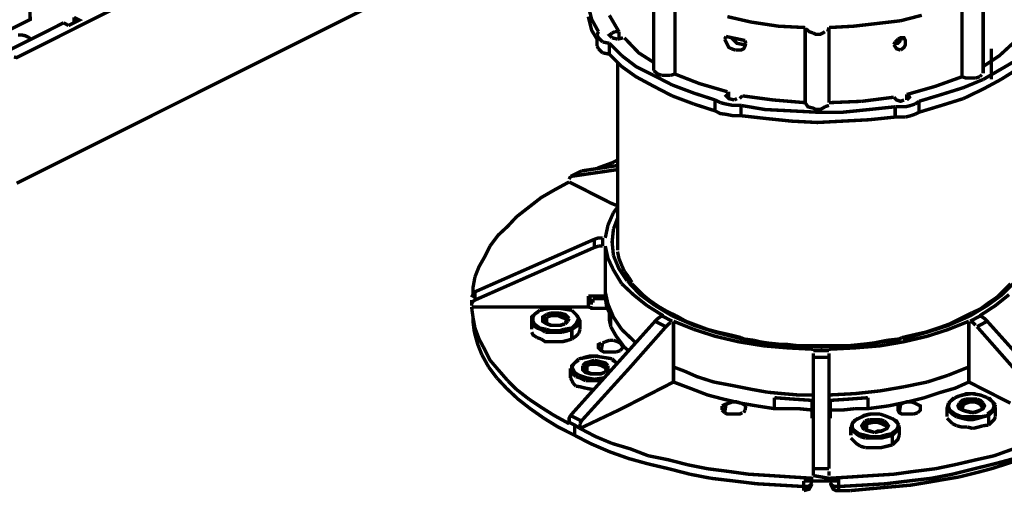
# Model space of a CAD drawing. Units: millimetres. Extents: x 6 to 210, y 3 to 273.
# Drawn here: x 171 to 196, y 117 to 129 of the extents above; entities that cross this region are included whole.
import ezdxf

# ---------------------------------------------------------------- set-up
doc = ezdxf.new("R2010")
doc.units = ezdxf.units.MM
doc.layers.add('P', color=7, linetype='Continuous')

msp = doc.modelspace()

# ---------------------------------------------------------------- linework, layer by layer
at = {"layer": 'P', "const_width": 0.088}
for points in [[(180.622, 133.421), (170.762, 128.482), (170.692, 128.499)], [(170.762, 125.236), (180.605, 130.157)], [(187.237, 130.087), (187.237, 128.147)], [(185.808, 129.152), (185.632, 129.469), (185.543, 129.822)], [(187.784, 129.999), (187.784, 128.058)], [(195.21, 127.988), (195.21, 129.928)], [(195.756, 128.076), (195.756, 130.034)], [(171.097, 129.805), (171.115, 129.469), (169.792, 128.799)], [(186.09, 129.575), (186.337, 129.152)], [(194.169, 129.575), (193.622, 129.434)], [(171.979, 129.381), (168.716, 127.741)], [(171.979, 129.381), (172.103, 129.311)], [(172.103, 129.311), (172.385, 129.452), (172.244, 129.522)], [(172.244, 129.381), (172.244, 129.522)], [(185.543, 129.54), (185.632, 129.187), (185.773, 128.958)], [(189.759, 129.399), (189.142, 129.54)], [(191.153, 129.258), (190.465, 129.293), (189.759, 129.399)], [(193.622, 129.434), (193.022, 129.364), (192.405, 129.293)], [(170.797, 129.064), (170.903, 129.064), (170.991, 129.046), (171.062, 129.011), (171.133, 128.958)], [(185.773, 129.064), (185.808, 129.152)], [(185.808, 128.993), (185.773, 129.064)], [(185.773, 129.046), (185.773, 128.782)], [(186.161, 129.117), (186.09, 129.064), (186.161, 128.993)], [(186.231, 129.152), (186.161, 129.117)], [(186.337, 129.152), (186.231, 129.152)], [(186.337, 129.152), (186.337, 128.958)], [(191.153, 129.258), (191.153, 127.318)], [(191.364, 129.117), (191.258, 129.152), (191.188, 129.223)], [(191.664, 129.152), (191.611, 129.117), (191.541, 129.081), (191.435, 129.081), (191.364, 129.117)], [(191.77, 129.258), (191.735, 129.152)], [(192.405, 129.293), (191.77, 129.258)], [(191.77, 129.258), (191.77, 127.318)], [(185.914, 128.887), (185.808, 128.993)], [(186.09, 128.852), (185.914, 128.887)], [(186.09, 128.57), (186.09, 128.852)], [(186.408, 128.535), (186.09, 128.852)], [(186.161, 128.993), (186.302, 128.958)], [(186.302, 128.958), (186.443, 128.993)], [(186.478, 128.993), (186.849, 128.605), (187.237, 128.358)], [(189.071, 128.958), (189.107, 129.028)], [(189.071, 128.958), (189.107, 129.028)], [(189.107, 128.887), (189.071, 128.958)], [(189.107, 129.028), (189.6, 128.923)], [(189.248, 128.711), (189.177, 128.746), (189.142, 128.817), (189.107, 128.887)], [(189.318, 128.923), (189.248, 128.993)], [(189.565, 128.817), (189.389, 128.852), (189.318, 128.923)], [(189.618, 128.852), (189.6, 128.782), (189.565, 128.711), (189.495, 128.676), (189.353, 128.676)], [(189.618, 128.852), (189.565, 128.817)], [(189.6, 128.923), (189.618, 128.852)], [(193.446, 128.852), (193.552, 128.852), (193.622, 128.923)], [(193.446, 128.817), (193.481, 128.887)], [(193.622, 128.676), (193.516, 128.711), (193.446, 128.817)], [(193.481, 128.887), (193.552, 128.958)], [(193.552, 128.958), (193.622, 128.993), (193.71, 128.993), (193.746, 128.923), (193.746, 128.817), (193.71, 128.746), (193.622, 128.676)], [(193.622, 128.923), (193.657, 129.028)], [(195.756, 128.252), (196.18, 128.535), (196.603, 128.923)], [(185.773, 128.782), (185.808, 128.711)], [(185.808, 128.711), (185.914, 128.605)], [(185.914, 128.605), (186.09, 128.57)], [(186.09, 128.57), (186.408, 128.252), (186.778, 127.988), (187.237, 127.741)], [(189.353, 128.676), (189.248, 128.711)], [(195.968, 128.711), (195.968, 127.917)], [(196.973, 128.746), (196.638, 128.429), (196.215, 128.182)], [(186.302, 128.358), (186.302, 123.508)], [(187.237, 128.023), (186.778, 128.252), (186.408, 128.535)], [(196.215, 127.917), (196.638, 128.182), (196.973, 128.464)], [(187.237, 128.147), (187.343, 128.058), (187.448, 128.023)], [(187.678, 128.023), (187.784, 128.058)], [(187.784, 128.058), (188.419, 127.811), (189.142, 127.6)], [(195.668, 127.988), (195.721, 128.041)], [(196.215, 128.182), (195.756, 127.917)], [(187.713, 127.776), (187.237, 128.023)], [(187.448, 128.023), (187.554, 128.023), (187.678, 128.023)], [(188.824, 127.388), (188.278, 127.564), (187.713, 127.776)], [(193.781, 127.529), (194.522, 127.741), (195.21, 127.988)], [(195.21, 127.988), (195.315, 127.953), (195.421, 127.953)], [(195.756, 127.917), (195.245, 127.706)], [(195.421, 127.953), (195.562, 127.953)], [(195.562, 127.953), (195.668, 127.988)], [(195.756, 127.67), (196.215, 127.917)], [(187.237, 127.741), (187.713, 127.494)], [(189.177, 127.564), (189.107, 127.494), (189.177, 127.423), (189.318, 127.388)], [(189.177, 127.6), (189.177, 127.423)], [(193.781, 127.388), (193.781, 127.529)], [(193.781, 127.388), (193.851, 127.459), (193.816, 127.529)], [(195.245, 127.706), (194.68, 127.529), (194.098, 127.353)], [(195.245, 127.423), (195.756, 127.67)], [(187.713, 127.494), (188.278, 127.282)], [(188.278, 127.282), (188.824, 127.106)], [(188.824, 127.106), (188.824, 127.388)], [(188.965, 127.318), (188.824, 127.388)], [(189.107, 127.282), (188.965, 127.318)], [(189.495, 127.247), (189.283, 127.247), (189.107, 127.282)], [(189.318, 127.388), (189.389, 127.423)], [(189.459, 127.423), (189.53, 127.494)], [(189.53, 127.494), (190.324, 127.388)], [(190.324, 127.388), (191.153, 127.318)], [(191.153, 127.318), (191.223, 127.212), (191.364, 127.176), (191.435, 127.141), (191.541, 127.141), (191.611, 127.176)], [(191.77, 127.318), (192.617, 127.353)], [(192.617, 127.353), (193.446, 127.459)], [(193.446, 127.459), (193.516, 127.388), (193.622, 127.353), (193.71, 127.388)], [(193.993, 127.282), (193.887, 127.247)], [(194.098, 127.353), (193.993, 127.282)], [(194.098, 127.071), (194.098, 127.353)], [(194.68, 127.247), (195.245, 127.423)], [(188.824, 127.106), (188.965, 127.035), (189.107, 127.018), (189.283, 126.982), (189.495, 126.982)], [(189.495, 126.982), (189.495, 127.247)], [(190.8, 127.106), (190.112, 127.141), (189.495, 127.247)], [(192.123, 127.071), (191.47, 127.071), (190.8, 127.106)], [(191.611, 127.176), (191.664, 127.212)], [(191.664, 127.212), (191.77, 127.247)], [(193.481, 127.212), (192.811, 127.141), (192.123, 127.071)], [(193.887, 127.247), (193.746, 127.212), (193.622, 127.212), (193.481, 127.212)], [(193.481, 126.947), (193.481, 127.212)], [(193.887, 126.982), (193.993, 127.018)], [(193.993, 127.018), (194.098, 127.071)], [(194.098, 127.071), (194.68, 127.247)], [(189.495, 126.982), (190.112, 126.912)], [(190.112, 126.912), (190.8, 126.841)], [(190.8, 126.841), (191.47, 126.806), (192.123, 126.841), (192.811, 126.877)], [(192.811, 126.877), (193.481, 126.947)], [(193.481, 126.947), (193.622, 126.947)], [(193.622, 126.947), (193.746, 126.947)], [(193.746, 126.947), (193.887, 126.982)], [(186.161, 125.765), (185.773, 125.624)], [(186.302, 125.836), (186.161, 125.765)], [(185.085, 125.413), (186.302, 125.589)], [(185.085, 125.413), (185.367, 125.554)], [(185.367, 125.554), (185.085, 125.413)], [(185.367, 125.554), (186.302, 125.695)], [(185.05, 125.271), (184.662, 125.06), (184.326, 124.866), (184.009, 124.619)], [(185.05, 125.342), (185.085, 125.413)], [(186.302, 124.654), (186.126, 124.725), (185.05, 125.271)], [(184.009, 124.619), (183.691, 124.372)], [(186.055, 124.16), (186.196, 124.478)], [(186.196, 124.478), (186.302, 124.619)], [(183.691, 124.372), (183.462, 124.125), (183.215, 123.896), (183.003, 123.613)], [(186.302, 124.337), (186.196, 124.054)], [(185.984, 123.825), (186.055, 124.16)], [(186.196, 124.054), (186.161, 123.719), (186.196, 123.366)], [(182.615, 122.432), (185.702, 123.79)], [(185.702, 123.79), (185.808, 123.825), (185.914, 123.825)], [(185.702, 123.79), (185.702, 123.578)], [(185.914, 123.613), (185.914, 123.825)], [(182.615, 122.22), (185.702, 123.578)], [(183.003, 123.613), (182.862, 123.331)], [(185.702, 123.578), (185.808, 123.613)], [(185.808, 123.613), (185.914, 123.613)], [(185.984, 123.613), (185.984, 122.855), (185.984, 122.432)], [(186.408, 122.643), (186.196, 122.996), (186.055, 123.296), (185.984, 123.613)], [(186.478, 122.961), (186.408, 123.119), (186.337, 123.296), (186.302, 123.472)], [(182.862, 123.331), (182.721, 123.084), (182.615, 122.82)], [(186.196, 123.366), (186.337, 123.031), (186.549, 122.714)], [(186.584, 122.82), (186.478, 122.961)], [(182.615, 122.82), (182.563, 122.537), (182.563, 122.361)], [(185.984, 122.855), (185.984, 122.326)], [(186.549, 122.714), (186.637, 122.678)], [(186.672, 122.678), (186.584, 122.82)], [(182.527, 122.29), (182.563, 122.361), (182.615, 122.432)], [(182.615, 122.22), (182.615, 122.432)], [(185.984, 122.432), (186.055, 122.114)], [(185.984, 122.432), (185.984, 122.29)], [(187.06, 122.079), (186.708, 122.361), (186.408, 122.643)], [(186.584, 122.678), (186.672, 122.643)], [(187.272, 122.079), (186.884, 122.361), (186.584, 122.678)], [(186.813, 122.502), (186.672, 122.643)], [(186.99, 122.326), (186.813, 122.502)], [(196.462, 122.643), (196.286, 122.467), (196.109, 122.29), (195.898, 122.149), (195.686, 121.991), (195.457, 121.885)], [(196.25, 122.361), (196.568, 122.678)], [(182.527, 122.114), (182.527, 122.22)], [(182.527, 122.114), (182.563, 122.185), (182.615, 122.22)], [(182.527, 122.22), (182.527, 122.079)], [(185.543, 122.326), (185.984, 122.326)], [(185.543, 122.326), (185.543, 122.043)], [(185.543, 122.255), (185.632, 122.255)], [(185.632, 122.185), (185.543, 122.185)], [(185.632, 122.185), (185.543, 122.149)], [(185.667, 122.255), (185.879, 122.255)], [(185.667, 122.255), (185.667, 122.149)], [(185.879, 122.255), (185.984, 122.255)], [(186.02, 122.043), (185.984, 122.29)], [(187.378, 122.043), (187.166, 122.185), (186.99, 122.326)], [(194.31, 121.391), (194.857, 121.567), (195.421, 121.814), (195.862, 122.079), (196.25, 122.361)], [(196.427, 122.361), (196.074, 122.079), (195.668, 121.814)], [(185.543, 122.043), (182.527, 122.043)], [(182.527, 122.043), (182.563, 121.779)], [(184.115, 121.567), (184.079, 121.638), (184.079, 121.779), (184.15, 121.849), (184.256, 121.92)], [(184.291, 121.955), (184.15, 121.849), (184.115, 121.779), (184.115, 121.673)], [(184.573, 122.008), (184.468, 121.991), (184.291, 121.955)], [(184.432, 121.991), (184.326, 121.955)], [(184.573, 122.008), (184.432, 121.991)], [(184.697, 122.008), (184.573, 122.008)], [(184.767, 122.008), (184.573, 122.008)], [(184.803, 122.008), (184.697, 122.008)], [(184.908, 121.991), (184.803, 122.008)], [(185.12, 121.955), (184.908, 121.991)], [(185.226, 121.849), (185.12, 121.955)], [(185.155, 121.92), (185.261, 121.814)], [(185.543, 122.149), (185.667, 122.149)], [(185.667, 122.008), (185.543, 122.043)], [(186.055, 122.008), (185.596, 122.008)], [(185.667, 122.008), (186.055, 122.008)], [(186.126, 121.814), (186.02, 122.043)], [(186.055, 122.114), (186.196, 121.779), (186.408, 121.461)], [(186.09, 121.885), (186.055, 121.991)], [(187.484, 121.814), (187.06, 122.079)], [(187.713, 121.814), (187.272, 122.079)], [(187.59, 121.92), (187.378, 122.043)], [(187.819, 121.814), (187.59, 121.92)], [(182.563, 121.814), (182.563, 121.673)], [(182.563, 121.814), (182.563, 121.708)], [(182.563, 121.779), (182.615, 121.497), (182.721, 121.214), (182.862, 120.95), (183.003, 120.668), (183.215, 120.421)], [(182.563, 121.673), (182.598, 121.391)], [(184.079, 121.708), (184.079, 121.461)], [(184.115, 121.673), (184.15, 121.603), (184.291, 121.497)], [(184.468, 121.849), (184.362, 121.779), (184.362, 121.673), (184.468, 121.603)], [(184.397, 121.708), (184.432, 121.779)], [(184.397, 121.673), (184.432, 121.744)], [(184.503, 121.603), (184.432, 121.638), (184.397, 121.708)], [(184.573, 121.885), (184.468, 121.849)], [(184.468, 121.814), (184.573, 121.849)], [(184.468, 121.779), (184.573, 121.814)], [(184.468, 121.779), (184.468, 121.603)], [(184.803, 121.885), (184.697, 121.885), (184.573, 121.885)], [(184.573, 121.849), (184.662, 121.849)], [(184.573, 121.814), (184.662, 121.814), (184.767, 121.814), (184.838, 121.779)], [(184.662, 121.849), (184.767, 121.849)], [(184.767, 121.849), (184.873, 121.814), (184.944, 121.779)], [(185.05, 121.744), (184.944, 121.849), (184.803, 121.885)], [(184.838, 121.779), (184.944, 121.744)], [(184.944, 121.779), (185.014, 121.708)], [(184.944, 121.744), (185.014, 121.673)], [(185.014, 121.708), (184.944, 121.638)], [(184.944, 121.603), (185.014, 121.673)], [(185.014, 121.673), (185.05, 121.744)], [(185.085, 119.239), (187.272, 121.673)], [(185.332, 121.673), (185.297, 121.603), (185.226, 121.532), (185.12, 121.461)], [(185.226, 121.603), (185.261, 121.673), (185.297, 121.744), (185.226, 121.849)], [(185.261, 121.814), (185.297, 121.744), (185.332, 121.673)], [(185.332, 121.461), (185.332, 121.708)], [(186.126, 121.532), (186.09, 121.708), (186.09, 121.885)], [(186.126, 121.532), (186.126, 121.814)], [(187.272, 121.673), (187.343, 121.744)], [(187.272, 121.673), (187.554, 121.532)], [(187.343, 121.744), (187.448, 121.814)], [(187.713, 121.673), (187.448, 121.814)], [(188.824, 121.391), (188.278, 121.567), (187.713, 121.814)], [(187.748, 121.673), (187.748, 120.491), (188.031, 120.385), (188.348, 120.244), (188.789, 120.103), (189.353, 119.997), (189.794, 119.909), (190.183, 119.839)], [(188.278, 121.461), (187.748, 121.673)], [(188.066, 121.673), (187.819, 121.814)], [(188.348, 121.567), (188.066, 121.673)], [(195.386, 121.673), (194.857, 121.461), (194.31, 121.285)], [(195.174, 121.744), (194.892, 121.603)], [(195.457, 121.885), (195.174, 121.744)], [(195.386, 120.491), (195.386, 121.673)], [(195.686, 121.814), (195.421, 121.673)], [(195.421, 121.673), (195.492, 121.638), (195.562, 121.567)], [(195.862, 121.673), (195.598, 121.532)], [(195.686, 121.814), (195.792, 121.744), (195.862, 121.673)], [(195.862, 121.673), (198.049, 119.239)], [(184.326, 121.461), (184.221, 121.497), (184.115, 121.567)], [(184.291, 121.497), (184.468, 121.461)], [(184.432, 121.391), (184.326, 121.461)], [(184.468, 121.603), (184.573, 121.567), (184.697, 121.567)], [(184.468, 121.461), (184.573, 121.426)], [(184.591, 121.567), (184.503, 121.603)], [(184.573, 121.426), (184.697, 121.426), (184.803, 121.426)], [(184.697, 121.567), (184.591, 121.567)], [(184.697, 121.567), (184.803, 121.567), (184.944, 121.603)], [(184.908, 121.603), (184.838, 121.567), (184.732, 121.567)], [(184.803, 121.426), (184.908, 121.461)], [(185.014, 121.426), (184.873, 121.391)], [(184.908, 121.461), (185.12, 121.497)], [(185.12, 121.461), (185.014, 121.426)], [(185.12, 121.497), (185.226, 121.603)], [(185.12, 121.214), (185.12, 121.461)], [(185.332, 121.461), (185.297, 121.356)], [(186.584, 120.915), (186.478, 121.003), (186.267, 121.285), (186.126, 121.532)], [(186.408, 121.461), (186.708, 121.179)], [(186.602, 120.456), (187.554, 121.532)], [(187.554, 121.532), (187.625, 121.603), (187.678, 121.638)], [(190.077, 121.038), (189.424, 121.144), (188.824, 121.285), (188.278, 121.461)], [(188.63, 121.461), (188.348, 121.567)], [(189.495, 121.25), (189.212, 121.32), (188.895, 121.391), (188.63, 121.461)], [(194.892, 121.603), (194.592, 121.497), (194.275, 121.391)], [(195.598, 121.532), (196.797, 120.174), (197.767, 119.098)], [(182.598, 121.391), (182.686, 121.073), (182.792, 120.809)], [(184.221, 121.25), (184.115, 121.32), (184.079, 121.391)], [(184.326, 121.214), (184.221, 121.25)], [(185.014, 121.179), (184.873, 121.144), (184.732, 121.144), (184.573, 121.144), (184.432, 121.144), (184.326, 121.214)], [(184.591, 121.391), (184.432, 121.391)], [(184.732, 121.391), (184.591, 121.391)], [(184.873, 121.391), (184.732, 121.391)], [(185.12, 121.214), (185.014, 121.179)], [(185.297, 121.356), (185.226, 121.285), (185.12, 121.214)], [(185.984, 121.144), (186.09, 121.179)], [(186.09, 121.179), (186.196, 121.179)], [(186.196, 121.179), (186.302, 121.144)], [(186.708, 121.179), (186.778, 121.109)], [(189.53, 121.214), (188.824, 121.391)], [(189.565, 121.214), (189.495, 121.25)], [(189.53, 121.214), (190.183, 121.109)], [(189.83, 121.179), (189.565, 121.214)], [(190.429, 121.073), (190.112, 121.109), (189.83, 121.179)], [(194.31, 121.285), (193.71, 121.144), (193.093, 121.038), (192.44, 120.985), (191.77, 120.95)], [(192.264, 121.038), (192.952, 121.109), (193.622, 121.214)], [(193.269, 121.179), (192.917, 121.109)], [(193.587, 121.214), (193.269, 121.179)], [(193.657, 121.25), (193.587, 121.214)], [(194.275, 121.391), (193.957, 121.32), (193.657, 121.25)], [(193.675, 121.214), (194.31, 121.391)], [(186.267, 120.879), (186.161, 120.879), (186.055, 120.879), (185.949, 120.879), (185.879, 120.915), (185.808, 120.985), (185.808, 121.073), (185.879, 121.109)], [(185.914, 121.109), (185.879, 120.915)], [(185.914, 121.109), (185.984, 121.144)], [(186.373, 120.915), (186.267, 120.879)], [(186.302, 121.144), (186.373, 121.109), (186.443, 121.003), (186.373, 120.915)], [(190.694, 120.985), (190.077, 121.038)], [(190.183, 121.109), (190.87, 121.038)], [(191.576, 121.038), (191.153, 121.038), (190.976, 121.038), (190.694, 121.073), (190.429, 121.073)], [(191.364, 120.95), (190.694, 120.985)], [(190.87, 121.038), (191.576, 121.003), (192.264, 121.038)], [(191.77, 120.915), (191.364, 120.915)], [(192.617, 121.073), (192.299, 121.038), (192.088, 121.038), (191.805, 121.038), (191.576, 121.038)], [(192.917, 121.109), (192.617, 121.073)], [(182.792, 120.809), (182.968, 120.491)], [(185.191, 120.35), (185.12, 120.491), (185.191, 120.597), (185.297, 120.703)], [(185.226, 120.244), (185.155, 120.315), (185.12, 120.385), (185.12, 120.527), (185.191, 120.597), (185.297, 120.668)], [(185.297, 120.703), (185.508, 120.738), (185.702, 120.773)], [(185.702, 120.773), (185.579, 120.773), (185.438, 120.738), (185.367, 120.703)], [(185.702, 120.668), (185.596, 120.632), (185.473, 120.597), (185.402, 120.527)], [(185.702, 120.773), (185.949, 120.738)], [(185.808, 120.773), (185.702, 120.773)], [(185.843, 120.632), (185.702, 120.668)], [(185.949, 120.738), (186.161, 120.703)], [(186.161, 120.703), (186.267, 120.597)], [(186.161, 120.668), (186.231, 120.632), (186.302, 120.562)], [(191.364, 120.738), (191.364, 120.844)], [(191.364, 117.687), (191.364, 117.793), (191.364, 120.738)], [(191.364, 120.738), (191.77, 120.738)], [(191.77, 120.738), (191.77, 120.844)], [(191.77, 117.863), (191.77, 120.738)], [(182.968, 120.491), (183.18, 120.209)], [(183.215, 120.421), (183.462, 120.138)], [(185.085, 120.456), (185.085, 120.209)], [(185.367, 119.098), (186.602, 120.456)], [(185.402, 120.456), (185.438, 120.527), (185.508, 120.562)], [(185.402, 120.527), (185.402, 120.421), (185.473, 120.35), (185.596, 120.315), (185.702, 120.315)], [(185.438, 120.421), (185.473, 120.491)], [(185.543, 120.35), (185.473, 120.385), (185.438, 120.456)], [(185.508, 120.562), (185.596, 120.597)], [(185.508, 120.527), (185.596, 120.562)], [(185.508, 120.527), (185.508, 120.35)], [(185.596, 120.597), (185.702, 120.597), (185.808, 120.597)], [(185.596, 120.562), (185.773, 120.562)], [(185.773, 120.562), (185.879, 120.527)], [(185.808, 120.597), (185.914, 120.562)], [(186.055, 120.527), (185.984, 120.597), (185.843, 120.632)], [(185.879, 120.527), (185.949, 120.491)], [(185.914, 120.562), (185.984, 120.527), (186.02, 120.456)], [(185.949, 120.491), (186.02, 120.456)], [(185.984, 120.35), (186.055, 120.421), (186.055, 120.527)], [(186.02, 120.456), (185.984, 120.385)], [(187.748, 120.491), (187.748, 120.103)], [(194.857, 120.28), (195.386, 120.491)], [(195.386, 120.103), (195.386, 120.491)], [(183.18, 120.209), (183.427, 119.944), (183.727, 119.662)], [(183.462, 120.138), (183.691, 119.909)], [(185.12, 120.138), (185.085, 120.209)], [(185.155, 120.068), (185.12, 120.138)], [(185.297, 120.28), (185.191, 120.35)], [(185.473, 120.138), (185.332, 120.209), (185.226, 120.244)], [(185.949, 120.209), (185.702, 120.174), (185.508, 120.209), (185.297, 120.28)], [(185.632, 120.138), (185.473, 120.138)], [(185.632, 120.315), (185.543, 120.35)], [(185.949, 120.35), (185.879, 120.315), (185.773, 120.315), (185.632, 120.315)], [(185.773, 120.138), (185.632, 120.138)], [(185.702, 120.315), (185.843, 120.315)], [(185.914, 120.138), (185.773, 120.138)], [(185.843, 120.315), (185.984, 120.35)], [(194.31, 120.103), (194.857, 120.28)], [(183.691, 119.909), (184.009, 119.662)], [(185.226, 119.997), (185.155, 120.068)], [(185.473, 119.944), (185.332, 119.98), (185.226, 119.997)], [(185.667, 119.909), (185.473, 119.944)], [(187.748, 120.103), (186.408, 119.415)], [(189.495, 119.556), (189.036, 119.662), (188.63, 119.768), (188.172, 119.944), (187.748, 120.103)], [(193.093, 119.874), (193.71, 119.98)], [(193.71, 119.98), (194.31, 120.103)], [(195.386, 120.103), (195.033, 119.944), (194.663, 119.839), (194.239, 119.698), (193.816, 119.592)], [(196.462, 119.556), (195.386, 120.103)], [(183.727, 119.662), (184.044, 119.415)], [(184.009, 119.662), (184.326, 119.451)], [(190.183, 119.839), (190.571, 119.803)], [(190.359, 119.698), (190.359, 119.415)], [(190.359, 119.698), (190.835, 119.662), (191.364, 119.627)], [(190.571, 119.803), (190.976, 119.768), (191.364, 119.768)], [(191.329, 119.627), (191.329, 119.38)], [(191.77, 119.768), (192.44, 119.803)], [(191.77, 119.627), (192.299, 119.662), (192.775, 119.698)], [(191.805, 119.38), (191.805, 119.627)], [(192.44, 119.803), (193.093, 119.874)], [(192.775, 119.415), (192.775, 119.698)], [(194.857, 119.556), (194.927, 119.627), (194.998, 119.698)], [(194.857, 119.486), (194.892, 119.592), (195.033, 119.698)], [(195.033, 119.698), (195.21, 119.768), (195.457, 119.803)], [(195.457, 119.803), (195.315, 119.803), (195.245, 119.768), (195.104, 119.733), (195.033, 119.698)], [(195.315, 119.662), (195.21, 119.627), (195.139, 119.556)], [(195.245, 119.592), (195.421, 119.627), (195.527, 119.627)], [(195.598, 119.662), (195.457, 119.662), (195.315, 119.662)], [(195.457, 119.803), (195.686, 119.768), (195.862, 119.698)], [(195.562, 119.803), (195.457, 119.803)], [(195.527, 119.627), (195.633, 119.592)], [(195.756, 119.556), (195.686, 119.627), (195.598, 119.662)], [(195.862, 119.698), (196.003, 119.592), (196.039, 119.486), (196.003, 119.38), (195.862, 119.274)], [(195.898, 119.698), (196.003, 119.592), (196.074, 119.521)], [(184.044, 119.415), (184.397, 119.168)], [(184.326, 119.451), (184.662, 119.239)], [(186.408, 119.415), (185.332, 118.904)], [(189.001, 119.486), (189.071, 119.521), (189.177, 119.556)], [(189.001, 119.38), (189.001, 119.486)], [(189.071, 119.309), (189.001, 119.38)], [(189.107, 119.521), (189.071, 119.309)], [(189.177, 119.556), (189.283, 119.592), (189.389, 119.592)], [(189.389, 119.592), (189.495, 119.556)], [(189.9, 119.486), (189.495, 119.556)], [(189.495, 119.556), (189.565, 119.521), (189.618, 119.486)], [(189.6, 119.38), (189.565, 119.309)], [(189.618, 119.486), (189.6, 119.38)], [(190.359, 119.415), (189.9, 119.486)], [(190.976, 119.415), (190.659, 119.415), (190.359, 119.415)], [(191.329, 119.38), (190.976, 119.415)], [(191.329, 119.38), (191.329, 119.168)], [(192.123, 119.38), (191.805, 119.38)], [(191.805, 119.168), (191.805, 119.38)], [(192.44, 119.415), (192.123, 119.38)], [(193.305, 119.486), (192.775, 119.415), (192.44, 119.415)], [(193.816, 119.592), (193.305, 119.486)], [(193.957, 119.274), (193.851, 119.274), (193.746, 119.274), (193.657, 119.274), (193.587, 119.309), (193.552, 119.38), (193.552, 119.486), (193.622, 119.521), (193.675, 119.556)], [(193.622, 119.521), (193.587, 119.309)], [(193.675, 119.556), (193.781, 119.592), (193.887, 119.592), (193.993, 119.556), (194.063, 119.521)], [(194.063, 119.521), (194.134, 119.486), (194.134, 119.38), (194.063, 119.309)], [(194.822, 119.415), (194.857, 119.556)], [(194.822, 119.451), (194.822, 119.204)], [(195.068, 119.204), (194.963, 119.274), (194.892, 119.345), (194.822, 119.415)], [(194.892, 119.38), (194.857, 119.486)], [(195.898, 119.239), (195.686, 119.204), (195.457, 119.204), (195.21, 119.204), (195.033, 119.274), (194.892, 119.38)], [(195.139, 119.556), (195.104, 119.486), (195.139, 119.415), (195.21, 119.38)], [(195.139, 119.451), (195.174, 119.521)], [(195.139, 119.415), (195.21, 119.521)], [(195.527, 119.309), (195.351, 119.345), (195.21, 119.38), (195.139, 119.415)], [(195.174, 119.521), (195.245, 119.592)], [(195.245, 119.521), (195.21, 119.38)], [(195.21, 119.38), (195.315, 119.345), (195.457, 119.309)], [(195.245, 119.521), (195.315, 119.556)], [(195.315, 119.556), (195.421, 119.592)], [(195.421, 119.592), (195.527, 119.592), (195.633, 119.556), (195.686, 119.521), (195.756, 119.415)], [(195.598, 119.345), (195.686, 119.38)], [(195.633, 119.592), (195.686, 119.556), (195.756, 119.521)], [(195.686, 119.38), (195.633, 119.345)], [(195.686, 119.38), (195.756, 119.415), (195.792, 119.486), (195.756, 119.556)], [(195.756, 119.451), (195.721, 119.38)], [(196.039, 119.38), (195.968, 119.309), (195.898, 119.239)], [(196.074, 119.521), (196.039, 119.38)], [(196.074, 119.204), (196.074, 119.451)], [(184.397, 119.168), (184.767, 118.939)], [(184.662, 119.239), (185.05, 119.027)], [(185.05, 119.063), (185.05, 119.168), (185.085, 119.239)], [(185.367, 119.098), (185.085, 119.239)], [(189.53, 119.309), (189.459, 119.274), (189.353, 119.274), (189.248, 119.274), (189.142, 119.274), (189.071, 119.309)], [(192.37, 119.027), (192.44, 119.098), (192.511, 119.168)], [(192.405, 119.098), (192.546, 119.168)], [(192.546, 119.168), (192.705, 119.239), (192.846, 119.274), (192.952, 119.274)], [(192.617, 119.204), (192.546, 119.168)], [(192.811, 119.274), (192.67, 119.239), (192.617, 119.204)], [(192.811, 119.133), (192.705, 119.098)], [(193.058, 119.274), (192.952, 119.274), (192.811, 119.274)], [(193.093, 119.133), (192.952, 119.133), (192.811, 119.133)], [(192.952, 119.274), (193.093, 119.274)], [(193.093, 119.274), (193.199, 119.239)], [(193.199, 119.098), (193.093, 119.133)], [(193.199, 119.239), (193.375, 119.168), (193.516, 119.098), (193.552, 119.027), (193.552, 118.939), (193.516, 118.868)], [(193.41, 119.168), (193.516, 119.063), (193.587, 118.992)], [(194.063, 119.309), (193.957, 119.274)], [(194.892, 119.098), (194.822, 119.168)], [(195.21, 119.168), (195.068, 119.204)], [(195.351, 119.133), (195.21, 119.168)], [(195.898, 119.239), (195.756, 119.204), (195.633, 119.168), (195.492, 119.133), (195.351, 119.133)], [(195.457, 119.309), (195.598, 119.345)], [(195.633, 119.345), (195.527, 119.309)], [(195.898, 118.992), (195.898, 119.239)], [(196.074, 119.204), (196.039, 119.133), (195.968, 119.063)], [(184.767, 118.939), (185.191, 118.727)], [(185.191, 118.992), (185.05, 119.063)], [(185.332, 118.904), (185.191, 118.992)], [(185.191, 118.992), (185.191, 118.727)], [(185.332, 119.027), (185.367, 119.098)], [(185.332, 118.939), (185.332, 119.027)], [(185.332, 118.904), (185.738, 118.692), (186.161, 118.516)], [(192.334, 118.904), (192.37, 119.027)], [(192.334, 118.939), (192.334, 118.727)], [(192.405, 118.833), (192.334, 118.904)], [(192.952, 118.692), (192.846, 118.692), (192.705, 118.727), (192.546, 118.763), (192.405, 118.868), (192.37, 118.939), (192.37, 119.027), (192.405, 119.098)], [(192.705, 119.098), (192.652, 119.027), (192.617, 118.974), (192.652, 118.904), (192.705, 118.868)], [(192.652, 118.974), (192.74, 119.063)], [(192.652, 118.939), (192.705, 118.992)], [(192.705, 118.868), (192.652, 118.939)], [(192.705, 118.868), (192.811, 118.833)], [(192.952, 118.798), (192.846, 118.833), (192.705, 118.868)], [(192.74, 119.063), (192.811, 119.098), (192.917, 119.098)], [(192.74, 119.027), (192.917, 119.063), (193.022, 119.063)], [(192.74, 119.027), (192.74, 118.868)], [(192.917, 119.098), (193.022, 119.098), (193.128, 119.063)], [(192.952, 118.798), (193.093, 118.833), (193.199, 118.868)], [(193.199, 118.868), (193.128, 118.833), (193.022, 118.833), (192.952, 118.798)], [(193.022, 119.063), (193.128, 119.027)], [(193.128, 119.063), (193.199, 119.027), (193.269, 119.01)], [(193.128, 119.027), (193.199, 118.992), (193.269, 118.974)], [(193.199, 118.868), (193.269, 118.904), (193.305, 118.974), (193.269, 119.027), (193.199, 119.098)], [(193.269, 118.939), (193.234, 118.868)], [(193.516, 118.868), (193.375, 118.763)], [(193.552, 118.868), (193.481, 118.798)], [(193.587, 118.992), (193.552, 118.868)], [(193.587, 118.727), (193.587, 118.939)], [(194.963, 119.027), (194.892, 119.098)], [(195.068, 118.974), (194.963, 119.027)], [(195.351, 118.939), (195.21, 118.939), (195.068, 118.974)], [(195.492, 118.904), (195.351, 118.939)], [(195.633, 118.939), (195.492, 118.904)], [(195.756, 118.974), (195.633, 118.939)], [(195.898, 118.992), (195.756, 118.974)], [(195.968, 119.063), (195.898, 118.992)], [(185.191, 118.727), (185.596, 118.516)], [(192.581, 118.445), (192.476, 118.516), (192.405, 118.586), (192.334, 118.657)], [(192.581, 118.692), (192.476, 118.763), (192.405, 118.833)], [(192.705, 118.657), (192.581, 118.692)], [(192.846, 118.657), (192.705, 118.657)], [(192.811, 118.833), (192.952, 118.798)], [(193.41, 118.727), (193.269, 118.692), (193.128, 118.657), (192.987, 118.657), (192.846, 118.657)], [(193.199, 118.727), (193.093, 118.692), (192.952, 118.692)], [(193.375, 118.763), (193.199, 118.727)], [(193.481, 118.798), (193.41, 118.727)], [(193.41, 118.48), (193.41, 118.727)], [(193.587, 118.727), (193.552, 118.622), (193.481, 118.551), (193.41, 118.48)], [(185.596, 118.516), (186.09, 118.304), (186.584, 118.128), (187.096, 117.987), (187.625, 117.863)], [(186.161, 118.516), (186.637, 118.375)], [(186.637, 118.375), (187.096, 118.198)], [(192.705, 118.41), (192.581, 118.445)], [(192.846, 118.41), (192.705, 118.41)], [(192.987, 118.41), (192.846, 118.41)], [(193.41, 118.48), (193.269, 118.445), (193.128, 118.41), (192.987, 118.41)], [(196.039, 118.198), (196.533, 118.375), (196.973, 118.516)], [(187.096, 118.198), (187.625, 118.092)], [(194.522, 117.863), (195.033, 117.969), (195.562, 118.092), (196.039, 118.198)], [(195.527, 117.863), (196.039, 117.987), (196.568, 118.128)], [(195.562, 117.757), (195.968, 117.863), (196.356, 117.987), (196.762, 118.128)], [(187.625, 118.092), (188.101, 117.969)], [(187.625, 117.863), (188.172, 117.722)], [(188.101, 117.969), (188.63, 117.863), (189.177, 117.793), (189.689, 117.722), (190.253, 117.687), (190.8, 117.651), (191.364, 117.616)], [(191.77, 117.863), (191.364, 117.863)], [(192.881, 117.687), (193.446, 117.722), (193.957, 117.793), (194.522, 117.863)], [(193.234, 117.475), (193.816, 117.546), (194.416, 117.616), (194.963, 117.722), (195.527, 117.863)], [(188.172, 117.722), (188.718, 117.616)], [(188.718, 117.616), (189.318, 117.546), (189.9, 117.475)], [(191.77, 117.616), (191.364, 117.687)], [(191.77, 117.687), (191.77, 117.793)], [(191.77, 117.616), (192.334, 117.651), (192.881, 117.687)], [(193.887, 117.44), (194.31, 117.51), (194.716, 117.581), (195.139, 117.651)], [(195.139, 117.651), (195.562, 117.757)], [(189.9, 117.475), (190.5, 117.44)], [(190.5, 117.44), (191.117, 117.404), (191.117, 117.546)], [(191.117, 117.546), (191.223, 117.546)], [(191.117, 117.546), (191.223, 117.546)], [(191.117, 117.546), (192.017, 117.546), (192.017, 117.404)], [(191.117, 117.299), (191.258, 117.334), (191.294, 117.404), (191.329, 117.475)], [(191.294, 117.44), (191.223, 117.404), (191.117, 117.404)], [(191.117, 117.299), (191.117, 117.404)], [(191.329, 117.546), (191.294, 117.44)], [(192.017, 117.404), (191.911, 117.404), (191.841, 117.44), (191.805, 117.51)], [(191.805, 117.475), (191.841, 117.404), (191.876, 117.334), (191.946, 117.299), (192.123, 117.299)], [(191.876, 117.546), (192.017, 117.546)], [(191.911, 117.546), (192.017, 117.546)], [(192.017, 117.404), (192.652, 117.44)], [(192.017, 117.404), (192.017, 117.299)], [(192.334, 117.299), (192.705, 117.334), (193.093, 117.369), (193.481, 117.404)], [(192.652, 117.44), (193.234, 117.475)], [(193.481, 117.404), (193.887, 117.44)], [(192.123, 117.299), (192.334, 117.299)]]:
    msp.add_lwpolyline(points, dxfattribs=at)

doc.saveas('drawing.dxf')
